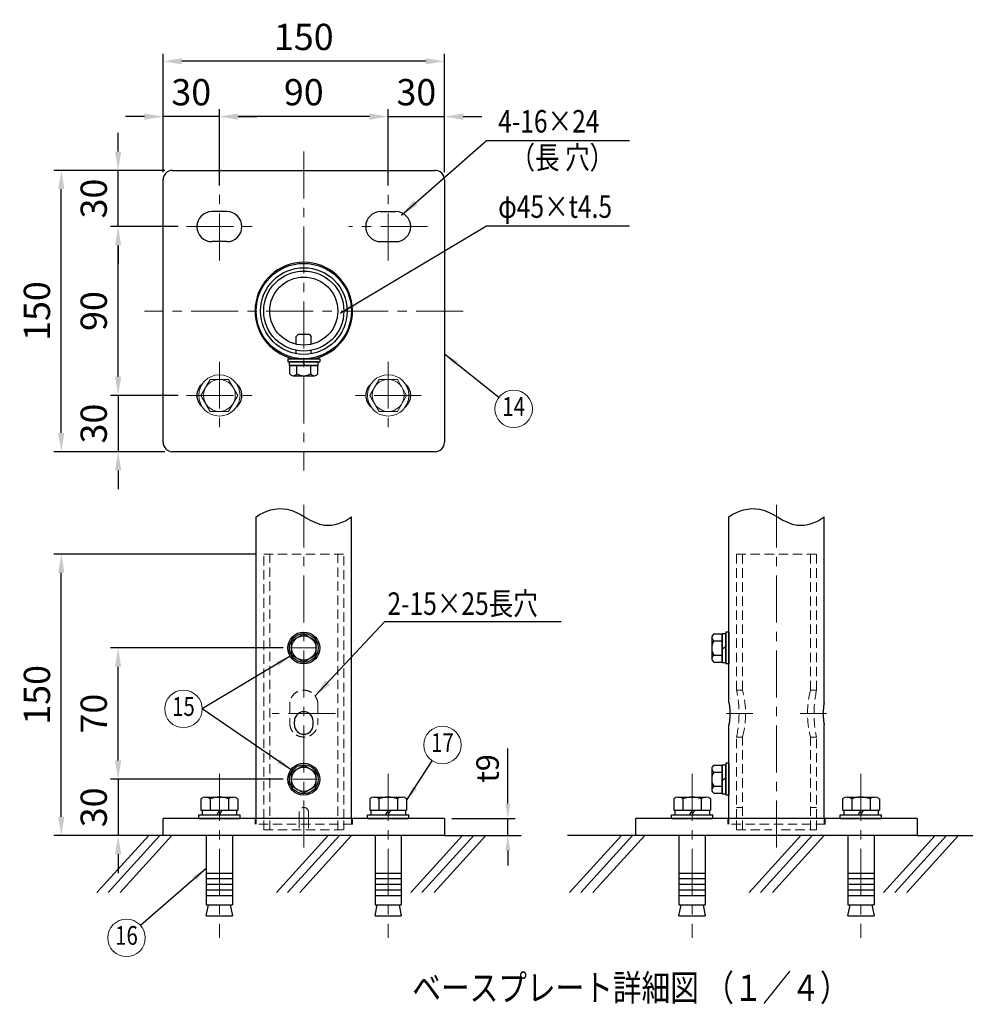
# Model space of a CAD drawing. Units: millimetres. Extents: x 130 to 7340, y 84 to 5280.
# Drawn here: x 2153 to 4673, y 84 to 2709 of the extents above; entities that cross this region are included whole.
import ezdxf
from ezdxf.enums import TextEntityAlignment as Align

# ---------------------------------------------------------------- set-up
doc = ezdxf.new("R2010")
doc.units = ezdxf.units.MM
doc.header["$LTSCALE"] = 100
doc.header["$PDMODE"] = 33
doc.header["$PDSIZE"] = 5
doc.linetypes.add('CENTER', pattern=[2, 1.25, -0.25, 0.25, -0.25])
doc.linetypes.add('HIDDEN', pattern=[0.375, 0.25, -0.125])
doc.layers.get('DEFPOINTS').update_dxf_attribs({"linetype": 'CONTINUOUS'})
for name, color, linetype, lineweight in [('CENTER', 3, 'CENTER', 13), ('HASEN', 7, 'HIDDEN', 13), ('HATCH', 2, 'CONTINUOUS', 13), ('MOJI', 6, 'CONTINUOUS', 25), ('SJC', 1, 'CONTINUOUS', 25), ('SJC2', 7, 'CONTINUOUS', 13), ('SUNPOU', 4, 'CONTINUOUS', 13)]:
    doc.layers.add(name, color=color, linetype=linetype, lineweight=lineweight)
doc.styles.add('EXT08', font='ROMANS', dxfattribs={"width": 0.8, "bigfont": 'EXTFONT'})
doc.dimstyles.new('SJC', dxfattribs={"dimscale": 20, "dimtxt": 3.5, "dimasz": 2.5, "dimexe": 1, "dimexo": 1, "dimgap": 1.5, "dimtad": 1, "dimdsep": 46, "dimtxsty": 'EXT08', "dimcen": 0.09, "dimazin": 2, "dimtfac": 1, "dimtmove": 0, "dimatfit": 3, "dimfxl": 1, "dimtolj": 1, "dimarcsym": 0})

# ---------------------------------------------------------------- blocks, each defined once
blk = doc.blocks.new('A$C303D4B9D')
at = {"layer": 'MOJI'}
for p, q in [((-45.5, 28.1), (-45.5, -28.1)), ((-40.1, 37.5), (-18, 37.5)), ((-18, -38.5), (-18, 38.5)), ((-18, 38.5), (-8, 38.5)), ((-18, 37.5), (-18, -37.5)), ((0, 42.5), (-8, 42.5)), ((-8, 42.5), (-8, -42.5)), ((-8, -38.5), (-8, 38.5)), ((0, 42.5), (0, -42.5)), ((-40.1, 18.7), (-18, 18.7)), ((-8, 2.9), (-18, -2.9)), ((-40.1, -18.7), (-18, -18.7)), ((-40.1, -37.5), (-18, -37.5)), ((-18, -38.5), (-8, -38.5)), ((0, -42.5), (-8, -42.5))]:
    blk.add_line(p, q, dxfattribs=at)
for centre, radius, start, end in [((-34.7, 28.1), 10.8, 120, 240), ((-10.4, 0), 35.1, 147.7505, 212.2495), ((-34.7, -28.1), 10.8, 120, 240)]:
    blk.add_arc(centre, radius, start, end, dxfattribs=at)
blk = doc.blocks.new('*D51')
at = {"layer": 'DEFPOINTS', "color": 0}
for p in [(2534.9, 2450.5), (2534.9, 2282), (2684.9, 2247)]:
    blk.add_point(p, dxfattribs=at)
at = {"layer": 'SUNPOU', "color": 0, "lineweight": -2}
for p, q in [((2534.9, 2302), (2534.9, 2470.5)), ((2684.9, 2267), (2684.9, 2470.5)), ((2484.9, 2450.5), (2434.9, 2450.5)), ((2684.9, 2450.5), (2534.9, 2450.5)), ((2734.9, 2450.5), (2784.9, 2450.5))]:
    blk.add_line(p, q, dxfattribs=at)
at = {"layer": 'SUNPOU', "color": 0}
for points in [[(2484.9, 2458.8), (2484.9, 2442.2), (2534.9, 2450.5)], [(2734.9, 2458.8), (2734.9, 2442.2), (2684.9, 2450.5)]]:
    blk.add_solid(points, dxfattribs=at)
at = {"layer": 'SUNPOU', "color": 0, "insert": (2609.9, 2515.5), "char_height": 70, "attachment_point": 5, "style": 'EXT08'}
blk.add_mtext('\\A1;30', dxfattribs=at)
blk = doc.blocks.new('*D52')
at = {"layer": 'DEFPOINTS', "color": 0}
for p in [(2684.9, 2450.5), (2684.9, 2247), (3134.9, 2247)]:
    blk.add_point(p, dxfattribs=at)
at = {"layer": 'SUNPOU', "color": 0, "lineweight": -2}
for p, q in [((2684.9, 2267), (2684.9, 2470.5)), ((3134.9, 2267), (3134.9, 2470.5)), ((3084.9, 2450.5), (2734.9, 2450.5))]:
    blk.add_line(p, q, dxfattribs=at)
at = {"layer": 'SUNPOU', "color": 0}
for points in [[(2734.9, 2458.8), (2734.9, 2442.2), (2684.9, 2450.5)], [(3084.9, 2458.8), (3084.9, 2442.2), (3134.9, 2450.5)]]:
    blk.add_solid(points, dxfattribs=at)
at = {"layer": 'SUNPOU', "color": 0, "insert": (2909.9, 2515.5), "char_height": 70, "attachment_point": 5, "style": 'EXT08'}
blk.add_mtext('\\A1;90', dxfattribs=at)
blk = doc.blocks.new('*D53')
at = {"layer": 'DEFPOINTS', "color": 0}
for p in [(2534.9, 2597.9), (2534.9, 2282), (3284.9, 2282)]:
    blk.add_point(p, dxfattribs=at)
at = {"layer": 'SUNPOU', "color": 0, "lineweight": -2}
for p, q in [((2534.9, 2302), (2534.9, 2617.9)), ((3284.9, 2302), (3284.9, 2617.9)), ((3234.9, 2597.9), (2584.9, 2597.9))]:
    blk.add_line(p, q, dxfattribs=at)
at = {"layer": 'SUNPOU', "color": 0}
for points in [[(2584.9, 2606.2), (2584.9, 2589.6), (2534.9, 2597.9)], [(3234.9, 2606.2), (3234.9, 2589.6), (3284.9, 2597.9)]]:
    blk.add_solid(points, dxfattribs=at)
at = {"layer": 'SUNPOU', "color": 0, "insert": (2909.9, 2662.9), "char_height": 70, "attachment_point": 5, "style": 'EXT08'}
blk.add_mtext('\\A1;150', dxfattribs=at)
blk = doc.blocks.new('*D54')
at = {"layer": 'DEFPOINTS', "color": 0}
for p in [(3284.9, 2450.5), (3284.9, 2282), (3134.9, 2247)]:
    blk.add_point(p, dxfattribs=at)
at = {"layer": 'SUNPOU', "color": 0, "lineweight": -2}
for p, q in [((3134.9, 2267), (3134.9, 2470.5)), ((3284.9, 2302), (3284.9, 2470.5)), ((3084.9, 2450.5), (3034.9, 2450.5)), ((3134.9, 2450.5), (3284.9, 2450.5)), ((3334.9, 2450.5), (3384.9, 2450.5))]:
    blk.add_line(p, q, dxfattribs=at)
at = {"layer": 'SUNPOU', "color": 0}
for points in [[(3084.9, 2458.8), (3084.9, 2442.2), (3134.9, 2450.5)], [(3334.9, 2458.8), (3334.9, 2442.2), (3284.9, 2450.5)]]:
    blk.add_solid(points, dxfattribs=at)
at = {"layer": 'SUNPOU', "color": 0, "insert": (3209.9, 2515.5), "char_height": 70, "attachment_point": 5, "style": 'EXT08'}
blk.add_mtext('\\A1;30', dxfattribs=at)
blk = doc.blocks.new('A$C47C052AD')
at = {"layer": 'SJC2'}
blk.add_lwpolyline([(-24.5, 42.5), (-49.1, 0), (-24.5, -42.5), (24.5, -42.5), (49.1, 0), (24.5, 42.5)], close=True, dxfattribs=at)
for radius in [55, 42.5]:
    blk.add_circle((0, 0), radius, dxfattribs=at)
blk = doc.blocks.new('*D55')
at = {"layer": 'DEFPOINTS', "color": 0}
for p in [(3284.9, 578.6), (3284.9, 533.6), (3453.7, 533.6)]:
    blk.add_point(p, dxfattribs=at)
at = {"layer": 'SUNPOU', "color": 0, "lineweight": -2}
for p, q in [((3453.7, 618.6), (3453.7, 766)), ((3304.9, 578.6), (3473.7, 578.6)), ((3453.7, 533.6), (3453.7, 578.6)), ((3304.9, 533.6), (3473.7, 533.6)), ((3453.7, 493.6), (3453.7, 453.6))]:
    blk.add_line(p, q, dxfattribs=at)
at = {"layer": 'SUNPOU', "color": 0}
for points in [[(3447.1, 618.6), (3460.4, 618.6), (3453.7, 578.6)], [(3447.1, 493.6), (3460.4, 493.6), (3453.7, 533.6)]]:
    blk.add_solid(points, dxfattribs=at)
at = {"layer": 'SUNPOU', "color": 0, "insert": (3399.7, 712.3), "char_height": 60, "attachment_point": 5, "rotation": 90, "style": 'EXT08'}
blk.add_mtext('\\A1;t9', dxfattribs=at)
blk = doc.blocks.new('*D56')
at = {"layer": 'DEFPOINTS', "color": 0}
for p in [(2414.9, 2307), (2559.9, 2307), (2594.9, 2157)]:
    blk.add_point(p, dxfattribs=at)
at = {"layer": 'SUNPOU', "color": 0, "lineweight": -2}
for p, q in [((2414.9, 2357), (2414.9, 2407)), ((2539.9, 2307), (2394.9, 2307)), ((2414.9, 2157), (2414.9, 2307)), ((2574.9, 2157), (2394.9, 2157)), ((2414.9, 2107), (2414.9, 2057))]:
    blk.add_line(p, q, dxfattribs=at)
at = {"layer": 'SUNPOU', "color": 0}
for points in [[(2406.6, 2357), (2423.2, 2357), (2414.9, 2307)], [(2406.6, 2107), (2423.2, 2107), (2414.9, 2157)]]:
    blk.add_solid(points, dxfattribs=at)
at = {"layer": 'SUNPOU', "color": 0, "insert": (2349.9, 2232), "char_height": 70, "attachment_point": 5, "rotation": 90, "style": 'EXT08'}
blk.add_mtext('\\A1;30', dxfattribs=at)
blk = doc.blocks.new('*D57')
at = {"layer": 'DEFPOINTS', "color": 0}
for p in [(2414.9, 2157), (2594.9, 2157), (2594.9, 1707)]:
    blk.add_point(p, dxfattribs=at)
at = {"layer": 'SUNPOU', "color": 0, "lineweight": -2}
for p, q in [((2574.9, 2157), (2394.9, 2157)), ((2414.9, 1757), (2414.9, 2107)), ((2574.9, 1707), (2394.9, 1707))]:
    blk.add_line(p, q, dxfattribs=at)
at = {"layer": 'SUNPOU', "color": 0}
for points in [[(2406.6, 2107), (2423.2, 2107), (2414.9, 2157)], [(2406.6, 1757), (2423.2, 1757), (2414.9, 1707)]]:
    blk.add_solid(points, dxfattribs=at)
at = {"layer": 'SUNPOU', "color": 0, "insert": (2349.9, 1932), "char_height": 70, "attachment_point": 5, "rotation": 90, "style": 'EXT08'}
blk.add_mtext('\\A1;90', dxfattribs=at)
blk = doc.blocks.new('*D58')
at = {"layer": 'DEFPOINTS', "color": 0}
for p in [(2263.5, 2307), (2559.9, 2307), (2559.9, 1557)]:
    blk.add_point(p, dxfattribs=at)
at = {"layer": 'SUNPOU', "color": 0, "lineweight": -2}
for p, q in [((2539.9, 2307), (2243.5, 2307)), ((2263.5, 1607), (2263.5, 2257)), ((2539.9, 1557), (2243.5, 1557))]:
    blk.add_line(p, q, dxfattribs=at)
at = {"layer": 'SUNPOU', "color": 0}
for points in [[(2255.2, 2257), (2271.8, 2257), (2263.5, 2307)], [(2255.2, 1607), (2271.8, 1607), (2263.5, 1557)]]:
    blk.add_solid(points, dxfattribs=at)
at = {"layer": 'SUNPOU', "color": 0, "insert": (2198.5, 1932), "char_height": 70, "attachment_point": 5, "rotation": 90, "style": 'EXT08'}
blk.add_mtext('\\A1;150', dxfattribs=at)
blk = doc.blocks.new('*D59')
at = {"layer": 'DEFPOINTS', "color": 0}
for p in [(2594.9, 1707), (2414.9, 1557), (2559.9, 1557)]:
    blk.add_point(p, dxfattribs=at)
at = {"layer": 'SUNPOU', "color": 0, "lineweight": -2}
for p, q in [((2414.9, 1757), (2414.9, 1807)), ((2574.9, 1707), (2394.9, 1707)), ((2414.9, 1707), (2414.9, 1557)), ((2539.9, 1557), (2394.9, 1557)), ((2414.9, 1507), (2414.9, 1457))]:
    blk.add_line(p, q, dxfattribs=at)
at = {"layer": 'SUNPOU', "color": 0}
for points in [[(2406.6, 1757), (2423.2, 1757), (2414.9, 1707)], [(2406.6, 1507), (2423.2, 1507), (2414.9, 1557)]]:
    blk.add_solid(points, dxfattribs=at)
at = {"layer": 'SUNPOU', "color": 0, "insert": (2349.9, 1632), "char_height": 70, "attachment_point": 5, "rotation": 90, "style": 'EXT08'}
blk.add_mtext('\\A1;30', dxfattribs=at)
blk = doc.blocks.new('*D60')
at = {"layer": 'DEFPOINTS', "color": 0}
for p in [(2414.9, 1033.6), (2874.9, 1033.6), (2874.9, 683.6)]:
    blk.add_point(p, dxfattribs=at)
at = {"layer": 'SUNPOU', "color": 0, "lineweight": -2}
for p, q in [((2854.9, 1033.6), (2394.9, 1033.6)), ((2414.9, 733.6), (2414.9, 983.6)), ((2854.9, 683.6), (2394.9, 683.6))]:
    blk.add_line(p, q, dxfattribs=at)
at = {"layer": 'SUNPOU', "color": 0}
for points in [[(2406.6, 983.6), (2423.2, 983.6), (2414.9, 1033.6)], [(2406.6, 733.6), (2423.2, 733.6), (2414.9, 683.6)]]:
    blk.add_solid(points, dxfattribs=at)
at = {"layer": 'SUNPOU', "color": 0, "insert": (2349.9, 858.6), "char_height": 70, "attachment_point": 5, "rotation": 90, "style": 'EXT08'}
blk.add_mtext('\\A1;70', dxfattribs=at)
blk = doc.blocks.new('*D61')
at = {"layer": 'DEFPOINTS', "color": 0}
for p in [(2263.5, 1283.6), (2803.1, 1283.6), (2534.9, 533.6)]:
    blk.add_point(p, dxfattribs=at)
at = {"layer": 'SUNPOU', "color": 0, "lineweight": -2}
for p, q in [((2783.1, 1283.6), (2243.5, 1283.6)), ((2263.5, 583.6), (2263.5, 1233.6)), ((2514.9, 533.6), (2243.5, 533.6))]:
    blk.add_line(p, q, dxfattribs=at)
at = {"layer": 'SUNPOU', "color": 0}
for points in [[(2255.2, 1233.6), (2271.8, 1233.6), (2263.5, 1283.6)], [(2255.2, 583.6), (2271.8, 583.6), (2263.5, 533.6)]]:
    blk.add_solid(points, dxfattribs=at)
at = {"layer": 'SUNPOU', "color": 0, "insert": (2198.5, 908.6), "char_height": 70, "attachment_point": 5, "rotation": 90, "style": 'EXT08'}
blk.add_mtext('\\A1;150', dxfattribs=at)
blk = doc.blocks.new('*D62')
at = {"layer": 'DEFPOINTS', "color": 0}
for p in [(2874.9, 683.6), (2414.9, 533.6), (2534.9, 533.6)]:
    blk.add_point(p, dxfattribs=at)
at = {"layer": 'SUNPOU', "color": 0, "lineweight": -2}
for p, q in [((2414.9, 733.6), (2414.9, 783.6)), ((2854.9, 683.6), (2394.9, 683.6)), ((2414.9, 683.6), (2414.9, 533.6)), ((2514.9, 533.6), (2394.9, 533.6)), ((2414.9, 483.6), (2414.9, 433.6))]:
    blk.add_line(p, q, dxfattribs=at)
at = {"layer": 'SUNPOU', "color": 0}
for points in [[(2406.6, 733.6), (2423.2, 733.6), (2414.9, 683.6)], [(2406.6, 483.6), (2423.2, 483.6), (2414.9, 533.6)]]:
    blk.add_solid(points, dxfattribs=at)
at = {"layer": 'SUNPOU', "color": 0, "insert": (2349.9, 608.6), "char_height": 70, "attachment_point": 5, "rotation": 90, "style": 'EXT08'}
blk.add_mtext('\\A1;30', dxfattribs=at)

msp = doc.modelspace()

# ---------------------------------------------------------------- linework, layer by layer
at = {"layer": 'CENTER'}
for p, q in [((2909.88, 2357.012), (2909.88, 1507.012)), ((2684.88, 2067.012), (2684.88, 2247.012)), ((3134.88, 2067.012), (3134.88, 2247.012)), ((3134.88, 2067.012), (3134.88, 2247.012)), ((2597.38, 2157.012), (2772.38, 2157.012)), ((3239.88, 2157.012), (3029.88, 2157.012)), ((3334.88, 1932.012), (2484.88, 1932.012)), ((2684.88, 1797.012), (2684.88, 1617.012)), ((3134.88, 1797.012), (3134.88, 1617.012)), ((2597.38, 1707.012), (2772.38, 1707.012)), ((3222.38, 1707.012), (3047.38, 1707.012)), ((2909.88, 501.53), (2909.88, 1415.021)), ((4170.076, 501.53), (4170.076, 1415.021)), ((2874.88, 1033.564), (2944.88, 1033.564)), ((2994.255, 858.564), (2825.505, 858.564)), ((4036.84, 858.564), (4106.84, 858.564)), ((4303.312, 858.564), (4233.312, 858.564)), ((2684.88, 698.014), (2684.88, 261.087)), ((2874.88, 683.564), (2944.88, 683.564)), ((3134.88, 698.014), (3134.88, 261.087)), ((3945.076, 698.014), (3945.076, 261.087)), ((4395.076, 698.014), (4395.076, 261.087))]:
    msp.add_line(p, q, dxfattribs=at)
at = {"layer": 'HASEN'}
for p, q in [((2803.13, 578.564), (2803.13, 1283.564)), ((2803.13, 1283.564), (3016.63, 1283.564)), ((2819.13, 548.564), (2819.13, 1283.564)), ((3000.63, 548.564), (3000.63, 1283.564)), ((3016.63, 578.564), (3016.63, 1283.564)), ((4063.326, 921.064), (4063.326, 1283.564)), ((4063.326, 1283.564), (4276.826, 1283.564)), ((4079.326, 921.064), (4079.326, 1283.564)), ((4260.826, 921.064), (4260.826, 1283.564)), ((4276.826, 921.064), (4276.826, 1283.564)), ((4079.326, 921.064), (4063.326, 921.064)), ((4260.826, 921.064), (4276.826, 921.064)), ((2872.38, 883.564), (2872.38, 833.564)), ((2947.38, 883.564), (2947.38, 833.564)), ((4063.326, 578.564), (4063.326, 796.064)), ((4079.326, 796.064), (4063.326, 796.064)), ((4079.326, 548.564), (4079.326, 796.064)), ((4260.826, 548.564), (4260.826, 796.064)), ((4260.826, 796.064), (4276.826, 796.064)), ((4276.826, 578.564), (4276.826, 796.064)), ((4063.326, 608.564), (4079.326, 608.564)), ((4260.826, 608.564), (4276.826, 608.564)), ((2779.88, 563.564), (2779.88, 578.564)), ((2782.88, 578.564), (2782.88, 563.564)), ((2803.13, 548.564), (2803.13, 578.564)), ((2897.38, 596.064), (2897.38, 578.564)), ((2897.38, 578.564), (2897.38, 548.564)), ((2922.38, 596.064), (2922.38, 578.564)), ((2922.38, 578.564), (2922.38, 548.564)), ((3016.63, 548.564), (3016.63, 578.564)), ((3036.88, 578.564), (3036.88, 563.564)), ((4040.076, 563.564), (4040.076, 578.564)), ((4043.076, 578.564), (4043.076, 563.564)), ((4063.326, 548.564), (4063.326, 578.564)), ((4276.826, 548.564), (4276.826, 578.564)), ((4297.076, 578.564), (4297.076, 563.564)), ((4300.076, 563.564), (4300.076, 578.564)), ((3039.88, 563.564), (2779.88, 563.564)), ((4300.076, 563.564), (4040.076, 563.564)), ((2803.13, 548.564), (3016.63, 548.564)), ((4063.326, 548.564), (4157.576, 548.564)), ((4182.576, 548.564), (4276.826, 548.564))]:
    msp.add_line(p, q, dxfattribs=at)
at = {"layer": 'HASEN', "ltscale": 0.05}
msp.add_line((3039.88, 563.564), (3039.88, 578.564), dxfattribs=at)
at = {"layer": 'HASEN'}
for centre, radius, start, end in [((2909.88, 883.564), 37.5, 0, 180), ((3779.649, 858.564), 290.48, 347.575032, 12.424968), ((3842.562, 858.564), 244.874, 345.212599, 14.787401), ((4497.59, 858.564), 244.874, 165.212599, 194.787401), ((4560.503, 858.564), 290.48, 167.575032, 192.424968), ((2909.88, 833.564), 37.5, 180, 0), ((2909.88, 596.064), 12.5, 0, 180)]:
    msp.add_arc(centre, radius, start, end, dxfattribs=at)
at = {"layer": 'HATCH'}
for p, q in [((2496.394, 533.564), (2358.384, 381.618)), ((2526.296, 533.564), (2388.286, 381.618)), ((2558.498, 533.564), (2420.488, 381.618)), ((2974.827, 533.564), (2836.818, 381.618)), ((3004.729, 533.564), (2866.72, 381.618)), ((3036.932, 533.564), (2898.922, 381.618)), ((3333.058, 533.564), (3195.048, 381.618)), ((3362.96, 533.564), (3224.95, 381.618)), ((3395.162, 533.564), (3257.152, 381.618)), ((3756.59, 533.564), (3618.58, 381.618)), ((3786.492, 533.564), (3648.482, 381.618)), ((3818.694, 533.564), (3680.685, 381.618)), ((4235.024, 533.564), (4097.014, 381.618)), ((4264.926, 533.564), (4126.916, 381.618)), ((4297.128, 533.564), (4159.118, 381.618)), ((4593.254, 533.564), (4455.244, 381.618)), ((4623.156, 533.564), (4485.146, 381.618)), ((4655.358, 533.564), (4517.349, 381.618))]:
    msp.add_line(p, q, dxfattribs=at)
at = {"layer": 'MOJI'}
for p, q in [((2889.88, 1864.012), (2895.88, 1870.012)), ((2889.88, 1843.493), (2889.88, 1864.012)), ((2895.88, 1870.012), (2923.88, 1870.012)), ((2923.88, 1870.012), (2929.88, 1864.012)), ((2929.88, 1843.493), (2929.88, 1864.012)), ((2889.88, 1818.256), (2889.88, 1827.152)), ((2929.88, 1818.256), (2929.88, 1827.152)), ((2867.38, 1805.012), (2867.38, 1797.012)), ((2867.38, 1805.012), (2952.38, 1805.012)), ((2867.38, 1797.012), (2952.38, 1797.012)), ((2948.38, 1797.012), (2871.38, 1797.012)), ((2871.38, 1787.012), (2871.38, 1797.012)), ((2948.38, 1787.012), (2871.38, 1787.012)), ((2872.38, 1787.012), (2947.38, 1787.012)), ((2872.38, 1764.928), (2872.38, 1787.012)), ((2889.88, 1805.012), (2889.88, 1806.902)), ((2891.143, 1764.928), (2891.143, 1787.012)), ((2906.993, 1797.012), (2912.766, 1787.012)), ((2928.616, 1764.928), (2928.616, 1787.012)), ((2929.88, 1805.012), (2929.88, 1806.902)), ((2947.38, 1764.928), (2947.38, 1787.012)), ((2948.38, 1787.012), (2948.38, 1797.012)), ((2952.38, 1805.012), (2952.38, 1797.012)), ((2881.761, 1759.512), (2937.998, 1759.512)), ((2635.804, 631.599), (2635.804, 601.064)), ((2648.073, 636.064), (2721.686, 636.064)), ((2660.342, 631.599), (2660.342, 601.064)), ((2709.417, 631.599), (2709.417, 601.064)), ((2733.955, 631.599), (2733.955, 601.064)), ((3085.804, 631.599), (3085.804, 601.064)), ((3098.073, 636.064), (3171.686, 636.064)), ((3110.342, 631.599), (3110.342, 601.064)), ((3159.417, 631.599), (3159.417, 601.064)), ((3183.955, 631.599), (3183.955, 601.064)), ((3896.001, 631.599), (3896.001, 601.064)), ((3908.269, 636.064), (3981.882, 636.064)), ((3920.538, 631.599), (3920.538, 601.064)), ((3969.613, 631.599), (3969.613, 601.064)), ((3994.151, 631.599), (3994.151, 601.064)), ((4346.001, 631.599), (4346.001, 601.064)), ((4358.269, 636.064), (4431.882, 636.064)), ((4370.538, 631.599), (4370.538, 601.064)), ((4419.613, 631.599), (4419.613, 601.064)), ((4444.151, 631.599), (4444.151, 601.064)), ((2629.88, 588.564), (2739.88, 588.564)), ((2629.88, 578.564), (2629.88, 588.564)), ((2629.88, 578.564), (2739.88, 578.564)), ((2635.805, 601.064), (2733.955, 601.064)), ((2638.88, 601.064), (2638.88, 588.564)), ((2684.88, 601.064), (2677.663, 588.564)), ((2684.88, 588.564), (2692.097, 601.064)), ((2730.88, 601.064), (2730.88, 588.564)), ((2739.88, 578.564), (2739.88, 588.564)), ((3079.88, 588.564), (3189.88, 588.564)), ((3079.88, 578.564), (3079.88, 588.564)), ((3079.88, 578.564), (3189.88, 578.564)), ((3085.805, 601.064), (3183.955, 601.064)), ((3088.88, 601.064), (3088.88, 588.564)), ((3134.88, 601.064), (3127.663, 588.564)), ((3134.88, 588.564), (3142.097, 601.064)), ((3180.88, 601.064), (3180.88, 588.564)), ((3189.88, 578.564), (3189.88, 588.564)), ((3890.076, 588.564), (4000.076, 588.564)), ((3890.076, 578.564), (3890.076, 588.564)), ((3890.076, 578.564), (4000.076, 578.564)), ((3896.001, 601.064), (3994.151, 601.064)), ((3899.076, 601.064), (3899.076, 588.564)), ((3945.076, 601.064), (3937.859, 588.564)), ((3945.076, 588.564), (3952.293, 601.064)), ((3991.076, 601.064), (3991.076, 588.564)), ((4000.076, 578.564), (4000.076, 588.564)), ((4340.076, 588.564), (4450.076, 588.564)), ((4340.076, 578.564), (4340.076, 588.564)), ((4340.076, 578.564), (4450.076, 578.564)), ((4346.001, 601.064), (4444.151, 601.064)), ((4349.076, 601.064), (4349.076, 588.564)), ((4395.076, 601.064), (4387.859, 588.564)), ((4395.076, 588.564), (4402.293, 601.064)), ((4441.076, 601.064), (4441.076, 588.564)), ((4450.076, 578.564), (4450.076, 588.564)), ((2649.88, 533.564), (2649.88, 348.564)), ((2719.88, 533.564), (2719.88, 348.564)), ((3099.88, 533.564), (3099.88, 348.564)), ((3169.88, 533.564), (3169.88, 348.564)), ((3910.076, 533.564), (3910.076, 348.564)), ((3980.076, 533.564), (3980.076, 348.564)), ((4360.076, 533.564), (4360.076, 348.564)), ((4430.076, 533.564), (4430.076, 348.564)), ((2649.88, 433.564), (2719.88, 433.564)), ((3099.88, 433.564), (3169.88, 433.564)), ((3910.076, 433.564), (3980.076, 433.564)), ((4360.076, 433.564), (4430.076, 433.564)), ((2649.88, 418.564), (2719.88, 418.564)), ((2649.88, 403.564), (2719.88, 403.564)), ((3099.88, 418.564), (3169.88, 418.564)), ((3099.88, 403.564), (3169.88, 403.564)), ((3910.076, 418.564), (3980.076, 418.564)), ((3910.076, 403.564), (3980.076, 403.564)), ((4360.076, 418.564), (4430.076, 418.564)), ((4360.076, 403.564), (4430.076, 403.564)), ((2649.88, 388.564), (2719.88, 388.564)), ((2649.88, 373.564), (2719.88, 373.564)), ((3099.88, 388.564), (3169.88, 388.564)), ((3099.88, 373.564), (3169.88, 373.564)), ((3910.076, 388.564), (3980.076, 388.564)), ((3910.076, 373.564), (3980.076, 373.564)), ((4360.076, 388.564), (4430.076, 388.564)), ((4360.076, 373.564), (4430.076, 373.564)), ((2649.88, 348.564), (2719.88, 348.564)), ((2649.88, 319.545), (2655.765, 348.564)), ((2713.994, 348.564), (2719.88, 319.545)), ((3099.88, 348.564), (3169.88, 348.564)), ((3099.88, 319.545), (3105.765, 348.564)), ((3163.994, 348.564), (3169.88, 319.545)), ((3910.076, 348.564), (3980.076, 348.564)), ((3910.076, 319.545), (3915.961, 348.564)), ((3974.19, 348.564), (3980.076, 319.545)), ((4360.076, 348.564), (4430.076, 348.564)), ((4360.076, 319.545), (4365.961, 348.564)), ((4424.19, 348.564), (4430.076, 319.545)), ((2649.88, 319.545), (2719.88, 319.545)), ((3099.88, 319.545), (3169.88, 319.545)), ((3910.076, 319.545), (3980.076, 319.545)), ((4360.076, 319.545), (4430.076, 319.545))]:
    msp.add_line(p, q, dxfattribs=at)
for points in [[(2909.88, 1071.064), (2942.38, 1052.3), (2942.38, 1014.828), (2909.88, 996.064), (2877.38, 1014.828), (2877.38, 1052.3)], [(2909.88, 721.064), (2942.38, 702.3), (2942.38, 664.828), (2909.88, 646.064), (2877.38, 664.828), (2877.38, 702.3)]]:
    msp.add_lwpolyline(points, close=True, dxfattribs=at)
for centre, radius in [((2909.88, 1932.012), 127), ((2909.88, 1932.012), 115.5), ((2909.88, 1033.564), 42.5), ((2909.88, 1033.564), 38.5), ((2909.88, 1033.564), 32.5), ((2909.88, 683.564), 42.5), ((2909.88, 683.564), 38.5), ((2909.88, 683.564), 32.5)]:
    msp.add_circle(centre, radius, dxfattribs=at)
for centre, radius, start, end in [((2881.761, 1770.345), 10.833, 210, 330), ((2909.88, 1794.624), 35.112, 237.750524, 302.249476), ((2937.998, 1770.345), 10.833, 210, 330), ((2648.073, 616.977), 19.087, 50, 130), ((2684.88, 566.415), 69.649, 69.37179, 110.62821), ((2721.686, 616.977), 19.087, 50, 130), ((3098.073, 616.977), 19.087, 50, 130), ((3134.88, 566.415), 69.649, 69.37179, 110.62821), ((3171.686, 616.977), 19.087, 50, 130), ((3908.269, 616.977), 19.087, 50, 130), ((3945.076, 566.415), 69.649, 69.37179, 110.62821), ((3981.882, 616.977), 19.087, 50, 130), ((4358.269, 616.977), 19.087, 50, 130), ((4395.076, 566.415), 69.649, 69.37179, 110.62821), ((4431.882, 616.977), 19.087, 50, 130)]:
    msp.add_arc(centre, radius, start, end, dxfattribs=at)
at = {"layer": 'SJC'}
for p, q in [((2559.88, 2307.012), (3259.88, 2307.012)), ((2534.88, 1582.012), (2534.88, 2282.012)), ((3284.88, 2282.012), (3284.88, 1582.012)), ((2704.88, 2197.012), (2664.88, 2197.012)), ((3114.88, 2197.012), (3154.88, 2197.012)), ((2704.88, 2117.012), (2664.88, 2117.012)), ((3114.88, 2117.012), (3154.88, 2117.012)), ((3259.88, 1557.012), (2559.88, 1557.012)), ((2782.88, 578.564), (2782.88, 1383.483)), ((3036.88, 578.564), (3036.88, 1383.483)), ((4043.076, 888.564), (4043.076, 1383.483)), ((4297.076, 888.564), (4297.076, 1383.483)), ((4045.502, 863.564), (4045.502, 853.564)), ((4294.649, 863.564), (4294.649, 853.564)), ((2884.88, 828.564), (2884.88, 838.564)), ((2934.88, 828.564), (2934.88, 838.564)), ((4043.076, 578.564), (4043.076, 828.564)), ((4297.076, 578.564), (4297.076, 828.564)), ((3284.88, 578.564), (2534.88, 578.564)), ((2534.88, 533.564), (2534.88, 578.564)), ((3284.88, 578.564), (3284.88, 533.564)), ((4545.076, 578.564), (3795.076, 578.564)), ((3795.076, 533.564), (3795.076, 578.564)), ((4545.076, 578.564), (4545.076, 533.564)), ((2534.88, 533.564), (2394.032, 533.564)), ((3284.88, 533.564), (2534.88, 533.564)), ((3284.88, 533.564), (3489.719, 533.564)), ((3795.076, 533.564), (3613.285, 533.564)), ((4545.076, 533.564), (3795.076, 533.564)), ((4545.076, 533.564), (4749.915, 533.564))]:
    msp.add_line(p, q, dxfattribs=at)
for radius in [106.75, 90.75]:
    msp.add_circle((2909.88, 1932.012), radius, dxfattribs=at)
for centre, radius, start, end in [((2559.88, 2282.012), 25, 90, 180), ((3259.88, 2282.012), 25, 0, 90), ((2664.88, 2157.012), 40, 90, 270), ((2704.88, 2157.012), 40, 270, 90), ((3114.88, 2157.012), 40, 90, 270), ((3154.88, 2157.012), 40, 270, 90), ((2909.88, 1932.012), 130, 282.332903, 257.667097), ((2664.88, 1707.012), 40, 129.83844, 230.16156), ((2704.88, 1707.012), 40, 309.83844, 50.16156), ((3114.88, 1707.012), 40, 129.83844, 230.16156), ((3154.88, 1707.012), 40, 309.83844, 50.16156), ((2559.88, 1582.012), 25, 180, 270), ((3259.88, 1582.012), 25, 270, 0), ((2909.88, 838.564), 25, 0, 180), ((2909.88, 828.564), 25, 180, 0)]:
    msp.add_arc(centre, radius, start, end, dxfattribs=at)
for points, knots in [([(2782.88, 1383.483), (2805.642, 1399.953), (2877.778, 1420.835), (2949.472, 1344.141), (3017.181, 1367.883), (3036.88, 1383.483)], [0, 0, 0, 0, 84.28644145, 193.05859057, 268.44182476, 268.44182476, 268.44182476, 268.44182476]), ([(4043.076, 1383.483), (4065.838, 1399.953), (4137.974, 1420.835), (4209.668, 1344.141), (4277.377, 1367.883), (4297.076, 1383.483)], [0, 0, 0, 0, 84.28644145, 193.05859057, 268.44182476, 268.44182476, 268.44182476, 268.44182476]), ([(4043.076, 888.564), (4043.076, 888.564), (4043.083, 888.527), (4043.113, 888.372), (4043.135, 888.254), (4043.195, 887.937), (4043.232, 887.737), (4043.321, 887.257), (4043.372, 886.976), (4043.486, 886.337), (4043.549, 885.979), (4043.682, 885.193), (4043.753, 884.765), (4043.901, 883.848), (4043.977, 883.359), (4044.13, 882.333), (4044.207, 881.796), (4044.359, 880.688), (4044.437, 880.098), (4044.591, 878.855), (4044.667, 878.201), (4044.815, 876.838), (4044.887, 876.128), (4045.022, 874.665), (4045.086, 873.912), (4045.201, 872.372), (4045.253, 871.586), (4045.343, 869.994), (4045.381, 869.188), (4045.442, 867.572), (4045.465, 866.762), (4045.495, 865.151), (4045.502, 864.351), (4045.502, 863.564)], [37.77003161, 37.77003161, 37.77003161, 37.77003161, 40.13060221, 40.13060221, 42.49117281, 42.49117281, 44.85174342, 44.85174342, 47.21231402, 47.21231402, 49.57288462, 49.57288462, 51.93345522, 51.93345522, 54.29402582, 54.29402582, 56.65459643, 56.65459643, 59.01527978, 59.01527978, 61.37596312, 61.37596312, 63.73664647, 63.73664647, 66.09732982, 66.09732982, 68.45801317, 68.45801317, 70.81869652, 70.81869652, 73.17937987, 73.17937987, 75.54006322, 75.54006322, 75.54006322, 75.54006322]), ([(4297.076, 888.564), (4297.076, 888.564), (4297.069, 888.527), (4297.039, 888.372), (4297.017, 888.254), (4296.957, 887.937), (4296.919, 887.737), (4296.83, 887.257), (4296.779, 886.976), (4296.666, 886.337), (4296.603, 885.979), (4296.469, 885.193), (4296.398, 884.765), (4296.251, 883.848), (4296.175, 883.359), (4296.022, 882.333), (4295.944, 881.796), (4295.792, 880.688), (4295.715, 880.098), (4295.561, 878.855), (4295.484, 878.201), (4295.336, 876.838), (4295.264, 876.128), (4295.129, 874.665), (4295.066, 873.912), (4294.951, 872.372), (4294.899, 871.586), (4294.809, 869.994), (4294.771, 869.188), (4294.71, 867.572), (4294.687, 866.762), (4294.657, 865.151), (4294.649, 864.351), (4294.649, 863.564)], [37.77003161, 37.77003161, 37.77003161, 37.77003161, 40.13060221, 40.13060221, 42.49117281, 42.49117281, 44.85174342, 44.85174342, 47.21231402, 47.21231402, 49.57288462, 49.57288462, 51.93345522, 51.93345522, 54.29402582, 54.29402582, 56.65459643, 56.65459643, 59.01527978, 59.01527978, 61.37596312, 61.37596312, 63.73664647, 63.73664647, 66.09732982, 66.09732982, 68.45801317, 68.45801317, 70.81869652, 70.81869652, 73.17937987, 73.17937987, 75.54006322, 75.54006322, 75.54006322, 75.54006322]), ([(4045.502, 853.564), (4045.502, 852.777), (4045.495, 851.977), (4045.465, 850.367), (4045.442, 849.556), (4045.381, 847.94), (4045.343, 847.134), (4045.253, 845.542), (4045.201, 844.756), (4045.086, 843.216), (4045.022, 842.463), (4044.887, 841), (4044.815, 840.29), (4044.667, 838.927), (4044.591, 838.273), (4044.437, 837.03), (4044.359, 836.44), (4044.207, 835.333), (4044.13, 834.795), (4043.977, 833.769), (4043.901, 833.28), (4043.753, 832.363), (4043.682, 831.935), (4043.549, 831.149), (4043.486, 830.791), (4043.372, 830.152), (4043.321, 829.872), (4043.232, 829.391), (4043.195, 829.191), (4043.135, 828.874), (4043.113, 828.756), (4043.083, 828.601), (4043.076, 828.564), (4043.076, 828.564)], [-75.54006322, -75.54006322, -75.54006322, -75.54006322, -73.17937987, -73.17937987, -70.81869652, -70.81869652, -68.45801317, -68.45801317, -66.09732982, -66.09732982, -63.73664647, -63.73664647, -61.37596312, -61.37596312, -59.01527978, -59.01527978, -56.65459643, -56.65459643, -54.29402582, -54.29402582, -51.93345522, -51.93345522, -49.57288462, -49.57288462, -47.21231402, -47.21231402, -44.85174342, -44.85174342, -42.49117281, -42.49117281, -40.13060221, -40.13060221, -37.77003161, -37.77003161, -37.77003161, -37.77003161]), ([(4294.649, 853.564), (4294.649, 852.777), (4294.657, 851.977), (4294.687, 850.367), (4294.71, 849.556), (4294.771, 847.94), (4294.809, 847.134), (4294.899, 845.542), (4294.951, 844.756), (4295.066, 843.216), (4295.129, 842.463), (4295.264, 841), (4295.336, 840.29), (4295.484, 838.927), (4295.561, 838.273), (4295.715, 837.03), (4295.792, 836.44), (4295.944, 835.333), (4296.022, 834.795), (4296.175, 833.769), (4296.251, 833.28), (4296.398, 832.363), (4296.469, 831.935), (4296.603, 831.149), (4296.666, 830.791), (4296.779, 830.152), (4296.83, 829.872), (4296.919, 829.391), (4296.957, 829.191), (4297.017, 828.874), (4297.039, 828.756), (4297.069, 828.601), (4297.076, 828.564), (4297.076, 828.564)], [-75.54006322, -75.54006322, -75.54006322, -75.54006322, -73.17937987, -73.17937987, -70.81869652, -70.81869652, -68.45801317, -68.45801317, -66.09732982, -66.09732982, -63.73664647, -63.73664647, -61.37596312, -61.37596312, -59.01527978, -59.01527978, -56.65459643, -56.65459643, -54.29402582, -54.29402582, -51.93345522, -51.93345522, -49.57288462, -49.57288462, -47.21231402, -47.21231402, -44.85174342, -44.85174342, -42.49117281, -42.49117281, -40.13060221, -40.13060221, -37.77003161, -37.77003161, -37.77003161, -37.77003161])]:
    msp.add_open_spline(points, degree=3, knots=knots, dxfattribs=at)
at = {"layer": 'SUNPOU'}
for centre in [(3469.25, 1671.094), (2589.101, 871.064), (3279.481, 774.824), (2437.261, 260.613)]:
    msp.add_circle(centre, 50, dxfattribs=at)

# ---------------------------------------------------------------- block references
at = {"layer": 'SJC'}
for p in [(4043.076, 1033.564), (4043.076, 683.564)]:
    msp.add_blockref('A$C303D4B9D', p, dxfattribs=at)
at = {"layer": 'SUNPOU'}
for p in [(2684.88, 1707.012), (3134.88, 1707.012)]:
    msp.add_blockref('A$C47C052AD', p, dxfattribs=at)

# ---------------------------------------------------------------- texts
at = {"layer": 'MOJI', "style": 'EXT08', "width": 0.8}
msp.add_text('ベースプレート詳細図 （１／４）', height=70, dxfattribs=at).set_placement((3199.033, 92.675))
at = {"layer": 'SUNPOU', "style": 'EXT08', "width": 0.8}
for s, p in [('4-16×24', (3427.967, 2407.988)), ('（長 穴）', (3460.783, 2311.154)), ('φ45×t4.5', (3427.967, 2180.489)), ('2-15×25長穴', (3132.811, 1121.825))]:
    msp.add_text(s, height=60, dxfattribs=at).set_placement(p)
for s, p in [('14', (3469.25, 1671.094)), ('15', (2589.101, 871.064)), ('17', (3279.481, 774.824)), ('16', (2437.261, 260.613))]:
    msp.add_text(s, height=50, dxfattribs=at).set_placement(p, align=Align.MIDDLE)

# ---------------------------------------------------------------- dimensions: what is measured, and where the dimension line sits
at = {"layer": 'SUNPOU'}
for base, p1, p2, picture, middle in [((2534.88, 2597.908), (3284.88, 2282.012), (2534.88, 2282.012), '*D53', (2909.88, 2662.908)), ((2684.88, 2450.504), (3134.88, 2247.012), (2684.88, 2247.012), '*D52', (2909.88, 2515.504))]:
    dim = msp.add_linear_dim(base=base, p1=p1, p2=p2, dimstyle='SJC', override={"dimlfac": 0.2}, dxfattribs=at)
    dim.commit()
    dim.dimension.update_dxf_attribs({"geometry": picture, "text_midpoint": middle})
dim = msp.add_linear_dim(base=(2534.88, 2450.504), p1=(2684.88, 2247.012), p2=(2534.88, 2282.012), dimstyle='SJC', override={"dimlfac": 0.2}, dxfattribs=at)
dim.commit()
dim.dimension.update_dxf_attribs({"geometry": '*D51', "text_midpoint": (2609.88, 2450.504), "dimtype": 160})
for base, p1, p2, angle, picture, middle in [((3284.88, 2450.504), (3134.88, 2247.012), (3284.88, 2282.012), 180, '*D54', (3209.88, 2450.504)), ((2414.913, 2307.012), (2594.88, 2157.012), (2559.88, 2307.012), 270, '*D56', (2414.913, 2232.012)), ((2414.913, 1557.012), (2594.88, 1707.012), (2559.88, 1557.012), 90, '*D59', (2414.913, 1632.012)), ((2414.913, 533.564), (2874.88, 683.564), (2534.88, 533.564), 90, '*D62', (2414.913, 608.564))]:
    dim = msp.add_linear_dim(base=base, p1=p1, p2=p2, angle=angle, dimstyle='SJC', override={"dimlfac": 0.2}, dxfattribs=at)
    dim.commit()
    dim.dimension.update_dxf_attribs({"geometry": picture, "text_midpoint": middle, "dimtype": 160})
for base, p1, p2, picture, middle in [((2263.497, 2307.012), (2559.88, 1557.012), (2559.88, 2307.012), '*D58', (2198.497, 1932.012)), ((2414.913, 2157.012), (2594.88, 1707.012), (2594.88, 2157.012), '*D57', (2349.913, 1932.012)), ((2263.497, 1283.564), (2534.88, 533.564), (2803.13, 1283.564), '*D61', (2198.497, 908.564)), ((2414.913, 1033.564), (2874.88, 683.564), (2874.88, 1033.564), '*D60', (2349.913, 858.564))]:
    dim = msp.add_linear_dim(base=base, p1=p1, p2=p2, angle=270, dimstyle='SJC', override={"dimlfac": 0.2}, dxfattribs=at)
    dim.commit()
    dim.dimension.update_dxf_attribs({"geometry": picture, "text_midpoint": middle})
dim = msp.add_linear_dim(base=(3453.737, 533.564), p1=(3284.88, 578.564), p2=(3284.88, 533.564), angle=90, text='t<>', dimstyle='SJC', override={"dimscale": 20, "dimtxt": 3, "dimasz": 2, "dimexe": 1, "dimexo": 1, "dimgap": 1.2, "dimtad": 1, "dimtih": 0, "dimtoh": 0, "dimdec": 2, "dimlfac": 0.2, "dimzin": 8, "dimtxsty": 'EXT08', "dimtofl": 1}, dxfattribs=at)
dim.commit()
dim.dimension.update_dxf_attribs({"geometry": '*D55', "text_midpoint": (3453.737, 712.278), "dimtype": 160})

# ---------------------------------------------------------------- leaders
for points in [[(3170.19, 2187.986), (3396.853, 2386.817), (3778.246, 2386.817)], [(2940.163, 905.681), (3126.059, 1104.546), (3595.547, 1104.546)]]:
    msp.add_leader(points, dimstyle='SJC', dxfattribs=at)
for points, override in [([(3007.026, 1926.637), (3396.853, 2159.317), (3778.246, 2159.317)], {"dimscale": 20, "dimtxt": 3, "dimasz": 2, "dimexe": 1, "dimexo": 1, "dimgap": 1.2, "dimtad": 1, "dimtih": 0, "dimtoh": 0, "dimdec": 0, "dimlfac": 0.2, "dimzin": 8, "dimtxsty": 'EXT08', "dimcen": 0.1, "dimclrd": 256, "dimclre": 256, "dimclrt": 256, "dimtofl": 1, "dimtmove": 2}), ([(3284.88, 1818.09), (3430.155, 1702.264)], {"dimscale": 20, "dimtxt": 3, "dimasz": 2, "dimexe": 1, "dimexo": 1, "dimgap": 1.2, "dimtad": 1, "dimtih": 0, "dimtoh": 0, "dimdec": 2, "dimlfac": 0.1, "dimzin": 8, "dimtxsty": 'EXT08', "dimtofl": 1, "dimtmove": 2}), ([(2873.438, 1011.695), (2639.101, 871.064)], {"dimscale": 20, "dimtxt": 3, "dimasz": 2, "dimexe": 1, "dimexo": 1, "dimgap": 1.2, "dimtad": 1, "dimtih": 0, "dimtoh": 0, "dimdec": 2, "dimlfac": 0.2, "dimzin": 8, "dimtxsty": 'EXT08', "dimtofl": 1, "dimtmove": 2}), ([(2875.862, 709.041), (2639.101, 871.064)], {"dimscale": 20, "dimtxt": 3, "dimasz": 2, "dimexe": 1, "dimexo": 1, "dimgap": 1.2, "dimtad": 1, "dimtih": 0, "dimtoh": 0, "dimdec": 2, "dimlfac": 0.2, "dimzin": 8, "dimtxsty": 'EXT08', "dimtofl": 1, "dimtmove": 2}), ([(3183.955, 627.201), (3252.317, 732.846)], {"dimscale": 20, "dimtxt": 3, "dimasz": 2, "dimexe": 1, "dimexo": 1, "dimgap": 1.2, "dimtad": 1, "dimtih": 0, "dimtoh": 0, "dimdec": 2, "dimlfac": 0.1, "dimzin": 8, "dimtxsty": 'EXT08', "dimtofl": 1, "dimtmove": 2}), ([(2649.88, 445.721), (2474.972, 293.444)], {"dimscale": 20, "dimtxt": 3, "dimasz": 2, "dimexe": 1, "dimexo": 1, "dimgap": 1.2, "dimtad": 1, "dimtih": 0, "dimtoh": 0, "dimdec": 2, "dimlfac": 0.1, "dimzin": 8, "dimtxsty": 'EXT08', "dimtofl": 1, "dimtmove": 2})]:
    msp.add_leader(points, dimstyle='SJC', override=override, dxfattribs=at)

doc.saveas('drawing.dxf')
